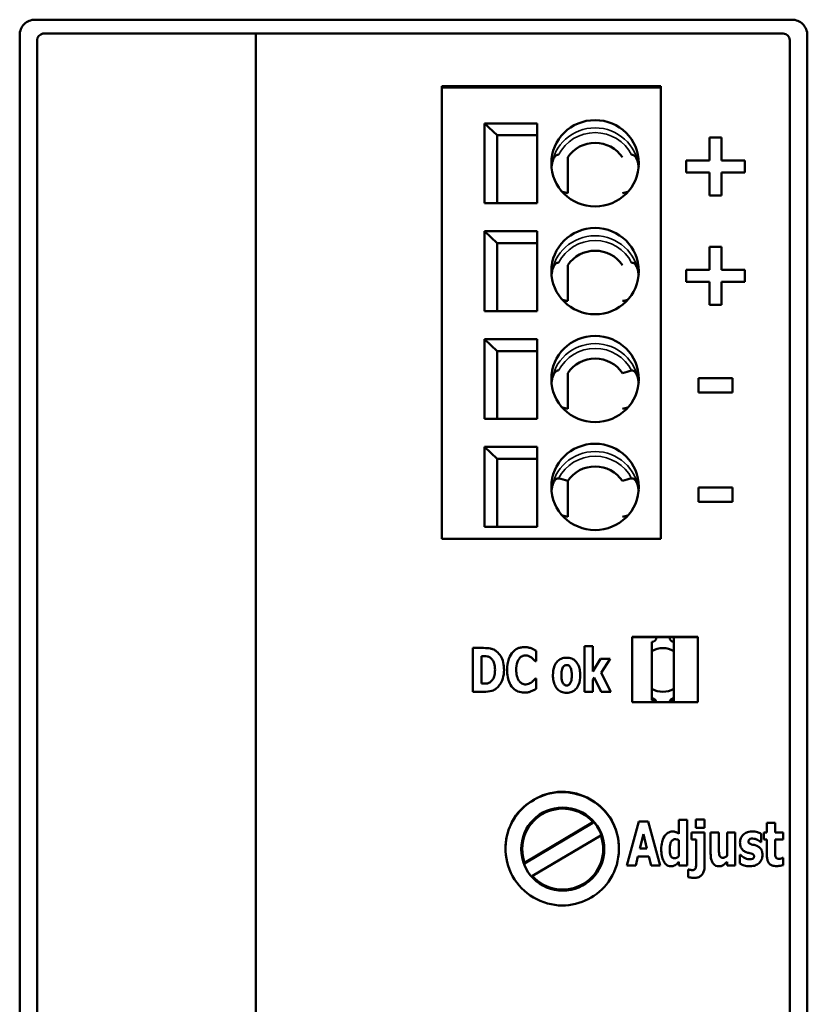
# Model space of a CAD drawing. Units: millimetres. Extents: x 97 to 258, y 104 to 194.
# Drawn here: x 97 to 133, y 149 to 194 of the extents above; entities that cross this region are included whole.
import ezdxf

# ---------------------------------------------------------------- set-up
doc = ezdxf.new("R2010")
doc.units = ezdxf.units.MM
doc.layers.add('Sichtbar (ISO)', color=7, linetype='Continuous', lineweight=50)
doc.layers.add('Sichtbar schmal (ISO)', color=7, linetype='Continuous', lineweight=35)

msp = doc.modelspace()

# ---------------------------------------------------------------- linework, layer by layer
at = {"layer": 'Sichtbar (ISO)'}
for p, q in [((97.87, 193.5), (132.47, 193.5)), ((97.17, 192.8), (97.17, 104.2)), ((107.97, 192.862), (98.231, 192.862)), ((132.07, 192.862), (107.97, 192.862)), ((107.97, 192.862), (107.97, 104.138)), ((133.17, 104.2), (133.17, 192.8)), ((97.97, 104.427), (97.97, 192.573)), ((132.37, 192.57), (132.37, 104.43)), ((116.47, 190.457), (116.47, 169.78)), ((116.47, 190.457), (126.47, 190.457)), ((126.47, 190.399), (116.47, 190.399)), ((126.47, 169.78), (126.47, 190.457)), ((120.82, 188.762), (118.42, 188.762)), ((118.42, 188.762), (118.42, 185.114)), ((118.42, 188.762), (118.996, 188.218)), ((120.82, 188.762), (120.82, 185.114)), ((118.996, 188.218), (120.82, 188.218)), ((118.996, 185.114), (118.996, 188.218)), ((128.695, 188.119), (128.695, 187.061)), ((128.695, 188.119), (129.245, 188.119)), ((129.245, 187.061), (129.245, 188.119)), ((122.22, 187.211), (122.22, 185.576)), ((127.63, 187.061), (128.695, 187.061)), ((127.63, 187.061), (127.63, 186.523)), ((129.245, 187.061), (130.31, 187.061)), ((130.31, 186.523), (130.31, 187.061)), ((128.695, 186.523), (127.63, 186.523)), ((128.695, 186.523), (128.695, 185.466)), ((129.245, 185.466), (129.245, 186.523)), ((130.31, 186.523), (129.245, 186.523)), ((129.245, 185.466), (128.695, 185.466)), ((120.82, 185.114), (118.42, 185.114)), ((120.82, 183.832), (118.42, 183.832)), ((118.42, 183.832), (118.42, 180.183)), ((118.42, 183.832), (118.996, 183.288)), ((120.82, 183.832), (120.82, 180.183)), ((118.996, 180.183), (118.996, 183.288)), ((118.996, 183.288), (120.82, 183.288)), ((128.695, 183.119), (129.245, 183.119)), ((128.695, 183.119), (128.695, 182.061)), ((129.245, 182.061), (129.245, 183.119)), ((122.22, 182.281), (122.22, 180.646)), ((127.63, 182.061), (127.63, 181.523)), ((127.63, 182.061), (128.695, 182.061)), ((129.245, 182.061), (130.31, 182.061)), ((130.31, 181.523), (130.31, 182.061)), ((128.695, 181.523), (127.63, 181.523)), ((128.695, 181.523), (128.695, 180.466)), ((130.31, 181.523), (129.245, 181.523)), ((129.245, 180.466), (129.245, 181.523)), ((129.245, 180.466), (128.695, 180.466)), ((120.82, 180.183), (118.42, 180.183)), ((120.82, 178.902), (118.42, 178.902)), ((118.42, 178.902), (118.42, 175.253)), ((118.42, 178.902), (118.996, 178.358)), ((120.82, 178.902), (120.82, 175.253)), ((118.996, 178.358), (120.82, 178.358)), ((118.996, 175.253), (118.996, 178.358)), ((122.22, 177.351), (122.22, 175.716)), ((128.19, 177.118), (129.747, 177.118)), ((128.19, 177.118), (128.19, 176.466)), ((129.747, 176.466), (129.747, 177.118)), ((129.747, 176.466), (128.19, 176.466)), ((120.82, 175.253), (118.42, 175.253)), ((120.82, 173.971), (118.42, 173.971)), ((118.42, 173.971), (118.42, 170.323)), ((118.42, 173.971), (118.996, 173.427)), ((120.82, 173.971), (120.82, 170.323)), ((118.996, 170.323), (118.996, 173.427)), ((118.996, 173.427), (120.82, 173.427)), ((122.22, 172.421), (122.22, 170.786)), ((128.19, 172.118), (128.19, 171.466)), ((128.19, 172.118), (129.747, 172.118)), ((129.747, 171.466), (129.747, 172.118)), ((129.747, 171.466), (128.19, 171.466)), ((120.82, 170.323), (118.42, 170.323)), ((126.47, 169.78), (116.47, 169.78)), ((125.17, 165.301), (125.17, 162.31)), ((125.17, 165.301), (128.17, 165.301)), ((128.17, 165.278), (125.17, 165.278)), ((126.87, 165.272), (126.27, 165.272)), ((127.07, 165.073), (127.07, 165.278)), ((128.17, 162.31), (128.17, 165.301)), ((117.88, 164.785), (117.88, 162.785)), ((117.88, 164.785), (118.376, 164.785)), ((122.99, 164.874), (122.99, 162.785)), ((122.99, 164.874), (123.366, 164.874)), ((123.366, 163.705), (123.366, 164.874)), ((126.07, 165.073), (126.07, 162.483)), ((127.07, 162.483), (127.07, 165.073)), ((118.29, 164.412), (118.282, 164.412)), ((118.282, 163.159), (118.282, 164.412)), ((120.774, 164.18), (120.774, 164.657)), ((123.721, 164.294), (123.366, 163.705)), ((123.721, 164.294), (124.165, 164.294)), ((123.744, 163.644), (124.165, 164.294)), ((126.071, 162.915), (126.071, 164.645)), ((127.069, 162.915), (127.069, 164.645)), ((120.774, 164.18), (120.734, 164.18)), ((120.739, 163.388), (120.774, 163.388)), ((120.774, 162.918), (120.774, 163.388)), ((123.366, 163.344), (123.423, 163.441)), ((123.423, 163.441), (123.749, 162.785)), ((124.196, 162.785), (123.744, 163.644)), ((118.282, 163.159), (118.29, 163.159)), ((123.366, 162.785), (123.366, 163.344)), ((118.381, 162.785), (117.88, 162.785)), ((123.366, 162.785), (122.99, 162.785)), ((124.196, 162.785), (123.749, 162.785)), ((126.07, 162.394), (126.07, 162.483)), ((127.07, 162.394), (127.07, 162.483)), ((128.17, 162.31), (125.17, 162.31)), ((127.07, 162.31), (127.07, 162.394)), ((120.25, 154.969), (123.373, 156.822)), ((123.373, 156.787), (120.25, 154.934)), ((123.373, 156.822), (123.373, 156.787)), ((125.465, 156.848), (124.926, 154.848)), ((125.465, 156.848), (125.903, 156.848)), ((126.443, 154.848), (125.903, 156.848)), ((127.298, 156.937), (127.298, 156.296)), ((127.298, 156.937), (127.674, 156.937)), ((127.674, 154.848), (127.674, 156.937)), ((128.073, 156.939), (128.073, 156.573)), ((128.073, 156.939), (128.473, 156.939)), ((128.473, 156.573), (128.473, 156.939)), ((131.323, 156.788), (131.699, 156.788)), ((131.323, 156.788), (131.323, 156.357)), ((131.699, 156.357), (131.699, 156.788)), ((123.731, 156.221), (120.606, 154.367)), ((125.517, 155.62), (125.679, 156.278)), ((125.679, 156.278), (125.841, 155.62)), ((127.882, 156.357), (127.882, 156.03)), ((127.882, 156.357), (128.473, 156.357)), ((128.473, 156.573), (128.073, 156.573)), ((128.473, 154.822), (128.473, 156.357)), ((128.752, 156.357), (129.13, 156.357)), ((128.752, 156.357), (128.752, 155.375)), ((129.13, 155.608), (129.13, 156.357)), ((129.504, 156.357), (129.504, 155.287)), ((129.504, 156.357), (129.88, 156.357)), ((129.88, 154.848), (129.88, 156.357)), ((131.068, 155.908), (131.068, 156.291)), ((131.179, 156.357), (131.323, 156.357)), ((131.179, 156.357), (131.179, 156.03)), ((131.699, 156.357), (132.059, 156.357)), ((132.059, 156.03), (132.059, 156.357)), ((127.298, 156.004), (127.298, 155.263)), ((128.097, 156.03), (127.882, 156.03)), ((128.097, 156.03), (128.097, 154.988)), ((131.068, 155.908), (131.038, 155.908)), ((131.323, 156.03), (131.179, 156.03)), ((131.323, 156.03), (131.323, 155.325)), ((132.059, 156.03), (131.699, 156.03)), ((131.699, 155.493), (131.699, 156.03)), ((120.141, 155.593), (120.141, 155.558)), ((123.841, 155.593), (123.841, 155.558)), ((125.329, 154.848), (125.428, 155.257)), ((125.931, 155.257), (125.428, 155.257)), ((125.517, 155.62), (125.841, 155.62)), ((125.931, 155.257), (126.029, 154.848)), ((130.088, 155.326), (130.088, 154.929)), ((130.088, 155.326), (130.119, 155.326)), ((120.25, 154.934), (120.25, 154.969)), ((125.329, 154.848), (124.926, 154.848)), ((126.443, 154.848), (126.029, 154.848)), ((127.298, 155.005), (127.298, 154.848)), ((127.674, 154.848), (127.298, 154.848)), ((129.504, 155.015), (129.504, 154.848)), ((129.88, 154.848), (129.504, 154.848)), ((132.026, 155.192), (132.059, 155.192)), ((132.059, 154.861), (132.059, 155.192)), ((120.606, 154.367), (120.606, 154.332)), ((127.73, 154.663), (127.759, 154.663)), ((127.73, 154.663), (127.73, 154.317))]:
    msp.add_line(p, q, dxfattribs=at)
msp.add_arc((126.57, 163.778), 1, 60.0661, 119.9339, dxfattribs=at)
for centre, major_axis, ratio in [((123.47, 186.938), (2, 0), 0.986027), ((123.47, 182.008), (2, 0), 0.986027), ((123.47, 177.077), (2, 0), 0.986027), ((123.47, 172.147), (2, 0), 0.986027), ((121.991, 155.593), (-1.9, 0), 0.999391)]:
    msp.add_ellipse(centre, major_axis=major_axis, ratio=ratio, dxfattribs=at)
for centre, major_axis, ratio, start_param, end_param in [((123.47, 186.394), (-1.5, 0), 0.986027, 3.727278, 5.6975), ((121.97, 186.457), (-1.701, 0.545), 0.445093, 1.714314, 1.858298), ((124.97, 186.457), (-1.701, -0.545), 0.445093, 1.283294, 1.427279), ((123.47, 181.464), (-1.5, 0), 0.986027, 3.727278, 5.6975), ((121.97, 181.526), (-1.701, 0.545), 0.445093, 1.714314, 1.858298), ((124.97, 181.526), (-1.701, -0.545), 0.445093, 1.283294, 1.427279), ((123.47, 176.533), (-1.5, 0), 0.986027, 3.727278, 5.6975), ((124.97, 176.596), (-1.701, -0.545), 0.445093, 4.471748, 4.716508), ((121.97, 176.596), (-1.701, 0.545), 0.445093, 1.714314, 1.858298), ((124.97, 176.596), (-1.701, -0.545), 0.445093, 1.283294, 1.427279), ((123.47, 171.603), (-1.5, 0), 0.986027, 3.727278, 5.6975), ((121.97, 171.666), (-1.701, 0.545), 0.445093, 4.70827, 4.95303), ((124.97, 171.666), (-1.701, -0.545), 0.445093, 4.471748, 4.716508), ((121.97, 171.666), (-1.701, 0.545), 0.445093, 1.714314, 1.858298), ((124.97, 171.666), (-1.701, -0.545), 0.445093, 1.283294, 1.427279), ((126.07, 165.272), (0.2, 0), 0.996036, 4.712389, 6.283185), ((127.07, 165.272), (-0.2, 0), 0.996036, 0, 1.570796), ((126.57, 163.778), (-1, 0), 0.996036, 1.048352, 2.093241), ((126.07, 162.284), (0.2, 0), 0.996036, 0.130027, 1.570796), ((127.07, 162.284), (-0.2, 0), 0.996036, 4.712389, 6.153158), ((126.07, 162.195), (0.2, 0), 0.996036, 0.614046, 1.570796), ((127.07, 162.195), (0.2, 0), 0.996036, 1.570796, 2.527546), ((121.991, 155.593), (-1.85, 0), 0.999391, 3.869201, 6.627477), ((121.991, 155.558), (1.9, 0), 0.999391, 0.00919, 3.132403), ((121.991, 155.593), (1.85, 0), 0.999391, 3.866557, 6.630121), ((121.991, 155.558), (-1.85, 0), 0.999391, 0, 0.344292), ((121.991, 155.558), (1.85, 0), 0.999391, 3.866557, 6.283185)]:
    msp.add_ellipse(centre, major_axis=major_axis, ratio=ratio, start_param=start_param, end_param=end_param, dxfattribs=at)
for points, knots in [([(97.17, 192.8), (97.17, 192.888), (97.188, 192.982), (97.26, 193.156), (97.314, 193.235), (97.439, 193.359), (97.517, 193.412), (97.689, 193.482), (97.782, 193.5), (97.87, 193.5)], [0.107129, 0.107129, 0.107129, 0.107129, 0.1343903, 0.1343903, 0.1616516, 0.1616516, 0.1879787, 0.1879787, 0.2143058, 0.2143058, 0.2143058, 0.2143058]), ([(132.47, 193.5), (132.558, 193.5), (132.651, 193.482), (132.822, 193.412), (132.9, 193.359), (133.025, 193.235), (133.08, 193.156), (133.152, 192.982), (133.17, 192.888), (133.17, 192.8)], [0.4286116, 0.4286116, 0.4286116, 0.4286116, 0.4549388, 0.4549388, 0.4812659, 0.4812659, 0.5085272, 0.5085272, 0.5357885, 0.5357885, 0.5357885, 0.5357885]), ([(121.478, 186.759), (121.481, 186.79), (121.485, 186.821), (121.49, 186.852), (121.493, 186.873), (121.497, 186.894), (121.501, 186.915), (121.505, 186.936), (121.51, 186.957), (121.515, 186.977), (121.52, 186.997), (121.526, 187.016), (121.532, 187.035), (121.535, 187.045), (121.538, 187.054), (121.541, 187.063), (121.544, 187.072), (121.547, 187.081), (121.551, 187.09), (121.558, 187.108), (121.565, 187.126), (121.573, 187.142), (121.581, 187.159), (121.589, 187.175), (121.598, 187.189), (121.607, 187.204), (121.616, 187.218), (121.626, 187.231), (121.63, 187.238), (121.635, 187.244), (121.64, 187.25), (121.645, 187.256), (121.651, 187.261), (121.656, 187.267), (121.661, 187.272), (121.667, 187.277), (121.672, 187.282), (121.678, 187.286), (121.683, 187.291), (121.689, 187.295), (121.695, 187.299), (121.701, 187.302), (121.707, 187.306), (121.712, 187.309), (121.718, 187.312), (121.725, 187.314), (121.731, 187.317), (121.737, 187.319), (121.743, 187.32), (121.749, 187.322), (121.756, 187.323), (121.762, 187.324), (121.768, 187.324), (121.775, 187.324), (121.781, 187.324), (121.788, 187.324), (121.794, 187.323), (121.801, 187.322)], [0.1815007, 0.1815007, 0.1815007, 0.1815007, 0.2810969, 0.2810969, 0.2810969, 0.351461, 0.351461, 0.351461, 0.4219457, 0.4219457, 0.4219457, 0.4923446, 0.4923446, 0.4923446, 0.5274634, 0.5274634, 0.5274634, 0.5625586, 0.5625586, 0.5625586, 0.6331259, 0.6331259, 0.6331259, 0.7038598, 0.7038598, 0.7038598, 0.7743963, 0.7743963, 0.7743963, 0.8095249, 0.8095249, 0.8095249, 0.8446563, 0.8446563, 0.8446563, 0.8799569, 0.8799569, 0.8799569, 0.9153254, 0.9153254, 0.9153254, 0.9506682, 0.9506682, 0.9506682, 0.9859149, 0.9859149, 0.9859149, 1.0210288, 1.0210288, 1.0210288, 1.0562508, 1.0562508, 1.0562508, 1.091622, 1.091622, 1.091622, 1.1269941, 1.1269941, 1.1269941, 1.1269941]), ([(125.139, 187.322), (125.146, 187.323), (125.152, 187.324), (125.159, 187.324), (125.165, 187.324), (125.172, 187.324), (125.178, 187.324), (125.184, 187.323), (125.191, 187.322), (125.197, 187.32), (125.203, 187.319), (125.209, 187.317), (125.215, 187.314), (125.221, 187.312), (125.227, 187.309), (125.233, 187.306), (125.239, 187.302), (125.245, 187.299), (125.251, 187.295), (125.257, 187.291), (125.262, 187.286), (125.268, 187.282), (125.273, 187.277), (125.279, 187.272), (125.284, 187.267), (125.289, 187.261), (125.294, 187.256), (125.299, 187.25), (125.305, 187.244), (125.309, 187.238), (125.314, 187.231), (125.324, 187.218), (125.333, 187.204), (125.342, 187.189), (125.351, 187.175), (125.359, 187.159), (125.367, 187.142), (125.375, 187.126), (125.382, 187.108), (125.389, 187.09), (125.392, 187.081), (125.396, 187.072), (125.399, 187.063), (125.402, 187.054), (125.405, 187.045), (125.408, 187.035), (125.414, 187.016), (125.42, 186.997), (125.425, 186.977), (125.43, 186.957), (125.435, 186.936), (125.439, 186.915), (125.443, 186.894), (125.447, 186.873), (125.45, 186.852), (125.455, 186.821), (125.459, 186.79), (125.462, 186.759)], [0, 0, 0, 0, 0.035372, 0.035372, 0.035372, 0.0707433, 0.0707433, 0.0707433, 0.1059653, 0.1059653, 0.1059653, 0.1410791, 0.1410791, 0.1410791, 0.1763258, 0.1763258, 0.1763258, 0.2116687, 0.2116687, 0.2116687, 0.2470371, 0.2470371, 0.2470371, 0.2823377, 0.2823377, 0.2823377, 0.3174692, 0.3174692, 0.3174692, 0.3525978, 0.3525978, 0.3525978, 0.4231343, 0.4231343, 0.4231343, 0.4938682, 0.4938682, 0.4938682, 0.5644355, 0.5644355, 0.5644355, 0.5995307, 0.5995307, 0.5995307, 0.6346495, 0.6346495, 0.6346495, 0.7050483, 0.7050483, 0.7050483, 0.7755331, 0.7755331, 0.7755331, 0.8458971, 0.8458971, 0.8458971, 0.9454934, 0.9454934, 0.9454934, 0.9454934]), ([(121.478, 181.829), (121.481, 181.86), (121.485, 181.891), (121.49, 181.922), (121.493, 181.943), (121.497, 181.964), (121.501, 181.985), (121.505, 182.006), (121.51, 182.026), (121.515, 182.046), (121.52, 182.066), (121.526, 182.086), (121.532, 182.105), (121.535, 182.115), (121.538, 182.124), (121.541, 182.133), (121.544, 182.142), (121.547, 182.151), (121.551, 182.16), (121.558, 182.178), (121.565, 182.195), (121.573, 182.212), (121.581, 182.229), (121.589, 182.244), (121.598, 182.259), (121.607, 182.274), (121.616, 182.288), (121.626, 182.301), (121.63, 182.308), (121.635, 182.314), (121.64, 182.32), (121.645, 182.326), (121.651, 182.331), (121.656, 182.337), (121.661, 182.342), (121.667, 182.347), (121.672, 182.352), (121.678, 182.356), (121.683, 182.361), (121.689, 182.365), (121.695, 182.369), (121.701, 182.372), (121.707, 182.376), (121.712, 182.379), (121.718, 182.382), (121.725, 182.384), (121.731, 182.386), (121.737, 182.388), (121.743, 182.39), (121.749, 182.392), (121.756, 182.393), (121.762, 182.393), (121.768, 182.394), (121.775, 182.394), (121.781, 182.394), (121.788, 182.394), (121.794, 182.393), (121.801, 182.391)], [0.1815007, 0.1815007, 0.1815007, 0.1815007, 0.2810969, 0.2810969, 0.2810969, 0.351461, 0.351461, 0.351461, 0.4219457, 0.4219457, 0.4219457, 0.4923446, 0.4923446, 0.4923446, 0.5274634, 0.5274634, 0.5274634, 0.5625586, 0.5625586, 0.5625586, 0.6331259, 0.6331259, 0.6331259, 0.7038598, 0.7038598, 0.7038598, 0.7743963, 0.7743963, 0.7743963, 0.8095249, 0.8095249, 0.8095249, 0.8446563, 0.8446563, 0.8446563, 0.8799569, 0.8799569, 0.8799569, 0.9153254, 0.9153254, 0.9153254, 0.9506682, 0.9506682, 0.9506682, 0.9859149, 0.9859149, 0.9859149, 1.0210288, 1.0210288, 1.0210288, 1.0562508, 1.0562508, 1.0562508, 1.091622, 1.091622, 1.091622, 1.1269941, 1.1269941, 1.1269941, 1.1269941]), ([(125.139, 182.391), (125.146, 182.393), (125.152, 182.394), (125.159, 182.394), (125.165, 182.394), (125.172, 182.394), (125.178, 182.393), (125.184, 182.393), (125.191, 182.392), (125.197, 182.39), (125.203, 182.388), (125.209, 182.386), (125.215, 182.384), (125.221, 182.382), (125.227, 182.379), (125.233, 182.376), (125.239, 182.372), (125.245, 182.369), (125.251, 182.365), (125.257, 182.361), (125.262, 182.356), (125.268, 182.352), (125.273, 182.347), (125.279, 182.342), (125.284, 182.337), (125.289, 182.331), (125.294, 182.326), (125.299, 182.32), (125.305, 182.314), (125.309, 182.308), (125.314, 182.301), (125.324, 182.288), (125.333, 182.274), (125.342, 182.259), (125.351, 182.244), (125.359, 182.229), (125.367, 182.212), (125.375, 182.195), (125.382, 182.178), (125.389, 182.16), (125.392, 182.151), (125.396, 182.142), (125.399, 182.133), (125.402, 182.124), (125.405, 182.115), (125.408, 182.105), (125.414, 182.086), (125.42, 182.066), (125.425, 182.046), (125.43, 182.026), (125.435, 182.006), (125.439, 181.985), (125.443, 181.964), (125.447, 181.943), (125.45, 181.922), (125.455, 181.891), (125.459, 181.86), (125.462, 181.829)], [0, 0, 0, 0, 0.035372, 0.035372, 0.035372, 0.0707433, 0.0707433, 0.0707433, 0.1059653, 0.1059653, 0.1059653, 0.1410791, 0.1410791, 0.1410791, 0.1763258, 0.1763258, 0.1763258, 0.2116687, 0.2116687, 0.2116687, 0.2470371, 0.2470371, 0.2470371, 0.2823377, 0.2823377, 0.2823377, 0.3174692, 0.3174692, 0.3174692, 0.3525978, 0.3525978, 0.3525978, 0.4231343, 0.4231343, 0.4231343, 0.4938682, 0.4938682, 0.4938682, 0.5644355, 0.5644355, 0.5644355, 0.5995307, 0.5995307, 0.5995307, 0.6346495, 0.6346495, 0.6346495, 0.7050483, 0.7050483, 0.7050483, 0.7755331, 0.7755331, 0.7755331, 0.8458971, 0.8458971, 0.8458971, 0.9454934, 0.9454934, 0.9454934, 0.9454934]), ([(121.478, 176.898), (121.481, 176.93), (121.485, 176.961), (121.49, 176.991), (121.493, 177.013), (121.497, 177.034), (121.501, 177.055), (121.505, 177.076), (121.51, 177.096), (121.515, 177.116), (121.52, 177.136), (121.526, 177.156), (121.532, 177.175), (121.535, 177.184), (121.538, 177.194), (121.541, 177.203), (121.544, 177.212), (121.547, 177.221), (121.551, 177.23), (121.558, 177.248), (121.565, 177.265), (121.573, 177.282), (121.581, 177.298), (121.589, 177.314), (121.598, 177.329), (121.607, 177.344), (121.616, 177.358), (121.626, 177.371), (121.63, 177.377), (121.635, 177.384), (121.64, 177.39), (121.645, 177.395), (121.651, 177.401), (121.656, 177.406), (121.661, 177.412), (121.667, 177.417), (121.672, 177.421), (121.678, 177.426), (121.683, 177.431), (121.689, 177.435), (121.695, 177.439), (121.701, 177.442), (121.707, 177.445), (121.712, 177.449), (121.718, 177.452), (121.725, 177.454), (121.731, 177.456), (121.737, 177.458), (121.743, 177.46), (121.749, 177.461), (121.756, 177.463), (121.762, 177.463), (121.768, 177.464), (121.775, 177.464), (121.781, 177.464), (121.788, 177.463), (121.794, 177.463), (121.801, 177.461)], [0.1815007, 0.1815007, 0.1815007, 0.1815007, 0.2810969, 0.2810969, 0.2810969, 0.351461, 0.351461, 0.351461, 0.4219457, 0.4219457, 0.4219457, 0.4923446, 0.4923446, 0.4923446, 0.5274634, 0.5274634, 0.5274634, 0.5625586, 0.5625586, 0.5625586, 0.6331259, 0.6331259, 0.6331259, 0.7038598, 0.7038598, 0.7038598, 0.7743963, 0.7743963, 0.7743963, 0.8095249, 0.8095249, 0.8095249, 0.8446563, 0.8446563, 0.8446563, 0.8799569, 0.8799569, 0.8799569, 0.9153254, 0.9153254, 0.9153254, 0.9506682, 0.9506682, 0.9506682, 0.9859149, 0.9859149, 0.9859149, 1.0210288, 1.0210288, 1.0210288, 1.0562508, 1.0562508, 1.0562508, 1.091622, 1.091622, 1.091622, 1.1269941, 1.1269941, 1.1269941, 1.1269941]), ([(125.139, 177.461), (125.146, 177.463), (125.152, 177.463), (125.159, 177.464), (125.165, 177.464), (125.172, 177.464), (125.178, 177.463), (125.184, 177.463), (125.191, 177.461), (125.197, 177.46), (125.203, 177.458), (125.209, 177.456), (125.215, 177.454), (125.221, 177.452), (125.227, 177.449), (125.233, 177.445), (125.239, 177.442), (125.245, 177.439), (125.251, 177.435), (125.257, 177.431), (125.262, 177.426), (125.268, 177.421), (125.273, 177.417), (125.279, 177.412), (125.284, 177.406), (125.289, 177.401), (125.294, 177.395), (125.299, 177.39), (125.305, 177.384), (125.309, 177.377), (125.314, 177.371), (125.324, 177.358), (125.333, 177.344), (125.342, 177.329), (125.351, 177.314), (125.359, 177.298), (125.367, 177.282), (125.375, 177.265), (125.382, 177.248), (125.389, 177.23), (125.392, 177.221), (125.396, 177.212), (125.399, 177.203), (125.402, 177.194), (125.405, 177.184), (125.408, 177.175), (125.414, 177.156), (125.42, 177.136), (125.425, 177.116), (125.43, 177.096), (125.435, 177.076), (125.439, 177.055), (125.443, 177.034), (125.447, 177.013), (125.45, 176.991), (125.455, 176.961), (125.459, 176.93), (125.462, 176.898)], [0, 0, 0, 0, 0.035372, 0.035372, 0.035372, 0.0707433, 0.0707433, 0.0707433, 0.1059653, 0.1059653, 0.1059653, 0.1410791, 0.1410791, 0.1410791, 0.1763258, 0.1763258, 0.1763258, 0.2116687, 0.2116687, 0.2116687, 0.2470371, 0.2470371, 0.2470371, 0.2823377, 0.2823377, 0.2823377, 0.3174692, 0.3174692, 0.3174692, 0.3525978, 0.3525978, 0.3525978, 0.4231343, 0.4231343, 0.4231343, 0.4938682, 0.4938682, 0.4938682, 0.5644355, 0.5644355, 0.5644355, 0.5995307, 0.5995307, 0.5995307, 0.6346495, 0.6346495, 0.6346495, 0.7050483, 0.7050483, 0.7050483, 0.7755331, 0.7755331, 0.7755331, 0.8458971, 0.8458971, 0.8458971, 0.9454934, 0.9454934, 0.9454934, 0.9454934]), ([(121.478, 171.968), (121.481, 172), (121.485, 172.031), (121.49, 172.061), (121.493, 172.083), (121.497, 172.104), (121.501, 172.125), (121.505, 172.146), (121.51, 172.166), (121.515, 172.186), (121.52, 172.206), (121.526, 172.226), (121.532, 172.245), (121.535, 172.254), (121.538, 172.264), (121.541, 172.273), (121.544, 172.282), (121.547, 172.291), (121.551, 172.3), (121.558, 172.318), (121.565, 172.335), (121.573, 172.352), (121.581, 172.368), (121.589, 172.384), (121.598, 172.399), (121.607, 172.414), (121.616, 172.428), (121.626, 172.441), (121.63, 172.447), (121.635, 172.453), (121.64, 172.459), (121.645, 172.465), (121.651, 172.471), (121.656, 172.476), (121.661, 172.482), (121.667, 172.487), (121.672, 172.491), (121.678, 172.496), (121.683, 172.5), (121.689, 172.504), (121.695, 172.508), (121.701, 172.512), (121.707, 172.515), (121.712, 172.519), (121.718, 172.521), (121.725, 172.524), (121.731, 172.526), (121.737, 172.528), (121.743, 172.53), (121.749, 172.531), (121.756, 172.532), (121.762, 172.533), (121.768, 172.534), (121.775, 172.534), (121.781, 172.534), (121.788, 172.533), (121.794, 172.532), (121.801, 172.531)], [0.1815007, 0.1815007, 0.1815007, 0.1815007, 0.2810969, 0.2810969, 0.2810969, 0.351461, 0.351461, 0.351461, 0.4219457, 0.4219457, 0.4219457, 0.4923446, 0.4923446, 0.4923446, 0.5274634, 0.5274634, 0.5274634, 0.5625586, 0.5625586, 0.5625586, 0.6331259, 0.6331259, 0.6331259, 0.7038598, 0.7038598, 0.7038598, 0.7743963, 0.7743963, 0.7743963, 0.8095249, 0.8095249, 0.8095249, 0.8446563, 0.8446563, 0.8446563, 0.8799569, 0.8799569, 0.8799569, 0.9153254, 0.9153254, 0.9153254, 0.9506682, 0.9506682, 0.9506682, 0.9859149, 0.9859149, 0.9859149, 1.0210288, 1.0210288, 1.0210288, 1.0562508, 1.0562508, 1.0562508, 1.091622, 1.091622, 1.091622, 1.1269941, 1.1269941, 1.1269941, 1.1269941]), ([(125.139, 172.531), (125.146, 172.532), (125.152, 172.533), (125.159, 172.534), (125.165, 172.534), (125.172, 172.534), (125.178, 172.533), (125.184, 172.532), (125.191, 172.531), (125.197, 172.53), (125.203, 172.528), (125.209, 172.526), (125.215, 172.524), (125.221, 172.521), (125.227, 172.519), (125.233, 172.515), (125.239, 172.512), (125.245, 172.508), (125.251, 172.504), (125.257, 172.5), (125.262, 172.496), (125.268, 172.491), (125.273, 172.487), (125.279, 172.482), (125.284, 172.476), (125.289, 172.471), (125.294, 172.465), (125.299, 172.459), (125.305, 172.453), (125.309, 172.447), (125.314, 172.441), (125.324, 172.428), (125.333, 172.414), (125.342, 172.399), (125.351, 172.384), (125.359, 172.368), (125.367, 172.352), (125.375, 172.335), (125.382, 172.318), (125.389, 172.3), (125.392, 172.291), (125.396, 172.282), (125.399, 172.273), (125.402, 172.264), (125.405, 172.254), (125.408, 172.245), (125.414, 172.226), (125.42, 172.206), (125.425, 172.186), (125.43, 172.166), (125.435, 172.146), (125.439, 172.125), (125.443, 172.104), (125.447, 172.083), (125.45, 172.061), (125.455, 172.031), (125.459, 172), (125.462, 171.968)], [0, 0, 0, 0, 0.035372, 0.035372, 0.035372, 0.0707433, 0.0707433, 0.0707433, 0.1059653, 0.1059653, 0.1059653, 0.1410791, 0.1410791, 0.1410791, 0.1763258, 0.1763258, 0.1763258, 0.2116687, 0.2116687, 0.2116687, 0.2470371, 0.2470371, 0.2470371, 0.2823377, 0.2823377, 0.2823377, 0.3174692, 0.3174692, 0.3174692, 0.3525978, 0.3525978, 0.3525978, 0.4231343, 0.4231343, 0.4231343, 0.4938682, 0.4938682, 0.4938682, 0.5644355, 0.5644355, 0.5644355, 0.5995307, 0.5995307, 0.5995307, 0.6346495, 0.6346495, 0.6346495, 0.7050483, 0.7050483, 0.7050483, 0.7755331, 0.7755331, 0.7755331, 0.8458971, 0.8458971, 0.8458971, 0.9454934, 0.9454934, 0.9454934, 0.9454934]), ([(118.376, 164.785), (118.481, 164.785), (118.588, 164.777), (118.713, 164.754), (118.768, 164.744), (118.883, 164.689), (118.927, 164.66), (118.967, 164.627)], [0, 0, 0, 0, 0.03168087, 0.03168087, 0.03817686, 0.03817686, 0.04272356, 0.04272356, 0.04272356, 0.04272356]), ([(119.45, 163.783), (119.45, 163.955), (119.471, 164.131), (119.582, 164.435), (119.651, 164.533), (119.769, 164.664), (119.839, 164.718), (119.967, 164.779), (120.015, 164.796), (120.121, 164.818), (120.177, 164.824), (120.233, 164.824)], [0, 0, 0, 0, 0.0516509, 0.0516509, 0.0974551, 0.0974551, 0.1445619, 0.1445619, 0.1717925, 0.1717925, 0.2012371, 0.2012371, 0.2012371, 0.2012371]), ([(120.233, 164.824), (120.29, 164.824), (120.349, 164.82), (120.433, 164.805), (120.486, 164.794), (120.551, 164.773)], [0, 0, 0, 0, 0.01705085, 0.01705085, 0.0256041, 0.0256041, 0.0256041, 0.0256041]), ([(120.551, 164.773), (120.591, 164.758), (120.632, 164.738), (120.69, 164.707), (120.737, 164.682), (120.774, 164.657)], [0, 0, 0, 0, 0.01297936, 0.01297936, 0.0198068, 0.0198068, 0.0198068, 0.0198068]), ([(118.676, 164.345), (118.636, 164.372), (118.593, 164.391), (118.462, 164.417), (118.375, 164.412), (118.29, 164.412)], [0, 0, 0, 0, 0.0142922, 0.0142922, 0.03995306, 0.03995306, 0.03995306, 0.03995306]), ([(118.896, 163.786), (118.896, 163.884), (118.886, 163.986), (118.836, 164.148), (118.811, 164.196), (118.756, 164.276), (118.719, 164.314), (118.676, 164.345)], [0, 0, 0, 0, 0.02954021, 0.02954021, 0.05082644, 0.05082644, 0.07747937, 0.07747937, 0.07747937, 0.07747937]), ([(118.967, 164.627), (119.044, 164.566), (119.107, 164.49), (119.198, 164.334), (119.241, 164.243), (119.297, 164.011), (119.308, 163.896), (119.308, 163.783)], [0, 0, 0, 0, 0.02968527, 0.02968527, 0.05439981, 0.05439981, 0.07668951, 0.07668951, 0.07668951, 0.07668951]), ([(120.001, 164.295), (119.968, 164.253), (119.944, 164.203), (119.877, 164.027), (119.865, 163.896), (119.865, 163.781)], [0, 0, 0, 0, 0.01604439, 0.01604439, 0.05663034, 0.05663034, 0.05663034, 0.05663034]), ([(120.298, 164.449), (120.248, 164.449), (120.199, 164.44), (120.13, 164.412), (120.104, 164.398), (120.047, 164.351), (120.023, 164.323), (120.001, 164.295)], [0, 0, 0, 0, 0.01502255, 0.01502255, 0.02240167, 0.02240167, 0.02914593, 0.02914593, 0.02914593, 0.02914593]), ([(120.561, 164.345), (120.524, 164.375), (120.483, 164.399), (120.428, 164.424), (120.404, 164.434), (120.347, 164.447), (120.323, 164.449), (120.298, 164.449)], [0, 0, 0, 0, 0.0141571, 0.0141571, 0.01813705, 0.01813705, 0.02102268, 0.02102268, 0.02102268, 0.02102268]), ([(120.734, 164.18), (120.711, 164.205), (120.685, 164.233), (120.64, 164.28), (120.616, 164.304), (120.561, 164.345)], [0, 0, 0, 0, 0.01012238, 0.01012238, 0.01979807, 0.01979807, 0.01979807, 0.01979807]), ([(121.544, 163.538), (121.544, 163.684), (121.563, 163.836), (121.655, 164.059), (121.702, 164.128), (121.803, 164.23), (121.859, 164.268), (122, 164.328), (122.084, 164.341), (122.168, 164.341)], [0, 0, 0, 0, 0.0438925, 0.0438925, 0.0723844, 0.0723844, 0.098383, 0.098383, 0.130236, 0.130236, 0.130236, 0.130236]), ([(122.168, 164.341), (122.25, 164.341), (122.331, 164.328), (122.469, 164.272), (122.524, 164.236), (122.623, 164.139), (122.665, 164.078), (122.731, 163.944), (122.754, 163.87), (122.784, 163.71), (122.791, 163.623), (122.791, 163.538)], [0, 0, 0, 0, 0.0245905, 0.0245905, 0.0446897, 0.0446897, 0.0662332, 0.0662332, 0.0894993, 0.0894993, 0.1150188, 0.1150188, 0.1150188, 0.1150188]), ([(122.001, 163.909), (121.983, 163.88), (121.97, 163.844), (121.941, 163.74), (121.93, 163.654), (121.93, 163.535)], [0, 0, 0, 0, 0.01047316, 0.01047316, 0.03254764, 0.03254764, 0.03254764, 0.03254764]), ([(122.168, 164.003), (122.14, 164.003), (122.112, 163.999), (122.071, 163.982), (122.057, 163.975), (122.026, 163.945), (122.013, 163.927), (122.001, 163.909)], [0, 0, 0, 0, 0.00851784, 0.00851784, 0.01310676, 0.01310676, 0.01761799, 0.01761799, 0.01761799, 0.01761799]), ([(122.338, 163.903), (122.324, 163.927), (122.306, 163.95), (122.278, 163.973), (122.261, 163.985), (122.212, 164.001), (122.19, 164.003), (122.168, 164.003)], [0, 0, 0, 0, 0.00834187, 0.00834187, 0.01104824, 0.01104824, 0.01308563, 0.01308563, 0.01308563, 0.01308563]), ([(122.405, 163.535), (122.405, 163.602), (122.402, 163.676), (122.383, 163.783), (122.368, 163.851), (122.338, 163.903)], [0, 0, 0, 0, 0.02014065, 0.02014065, 0.03250866, 0.03250866, 0.03250866, 0.03250866]), ([(118.693, 163.237), (118.737, 163.271), (118.773, 163.313), (118.825, 163.401), (118.853, 163.46), (118.89, 163.626), (118.896, 163.707), (118.896, 163.786)], [0, 0, 0, 0, 0.01674204, 0.01674204, 0.03074359, 0.03074359, 0.04290401, 0.04290401, 0.04290401, 0.04290401]), ([(119.308, 163.783), (119.308, 163.647), (119.291, 163.512), (119.211, 163.268), (119.162, 163.182), (119.083, 163.06), (119.028, 162.996), (118.962, 162.943)], [0, 0, 0, 0, 0.0408048, 0.0408048, 0.0772098, 0.0772098, 0.1271699, 0.1271699, 0.1271699, 0.1271699]), ([(120.233, 162.746), (120.133, 162.746), (120.035, 162.761), (119.865, 162.832), (119.796, 162.878), (119.682, 162.987), (119.621, 163.061), (119.525, 163.258), (119.496, 163.356), (119.458, 163.563), (119.45, 163.674), (119.45, 163.783)], [0, 0, 0, 0, 0.0299814, 0.0299814, 0.0552997, 0.0552997, 0.0774536, 0.0774536, 0.0964279, 0.0964279, 0.1168999, 0.1168999, 0.1168999, 0.1168999]), ([(119.865, 163.781), (119.865, 163.691), (119.872, 163.594), (119.908, 163.451), (119.926, 163.405), (119.961, 163.331), (119.983, 163.295), (120.009, 163.263)], [0, 0, 0, 0, 0.02727015, 0.02727015, 0.04434044, 0.04434044, 0.06245023, 0.06245023, 0.06245023, 0.06245023]), ([(120.573, 163.227), (120.606, 163.252), (120.638, 163.279), (120.671, 163.314), (120.705, 163.35), (120.739, 163.388)], [0, 0, 0, 0, 0.01240421, 0.01240421, 0.01449615, 0.01449615, 0.01449615, 0.01449615]), ([(122.168, 162.738), (122.086, 162.738), (122.004, 162.75), (121.865, 162.807), (121.81, 162.843), (121.711, 162.94), (121.67, 163.001), (121.604, 163.135), (121.581, 163.209), (121.551, 163.368), (121.544, 163.454), (121.544, 163.538)], [0, 0, 0, 0, 0.0247449, 0.0247449, 0.0449464, 0.0449464, 0.0664483, 0.0664483, 0.0897649, 0.0897649, 0.1151271, 0.1151271, 0.1151271, 0.1151271]), ([(121.93, 163.535), (121.93, 163.47), (121.933, 163.394), (121.952, 163.293), (121.967, 163.227), (121.995, 163.175)], [0, 0, 0, 0, 0.0196887, 0.0196887, 0.03073962, 0.03073962, 0.03073962, 0.03073962]), ([(122.791, 163.538), (122.791, 163.393), (122.772, 163.243), (122.678, 163.015), (122.629, 162.946), (122.533, 162.848), (122.478, 162.81), (122.377, 162.768), (122.339, 162.757), (122.256, 162.741), (122.212, 162.738), (122.168, 162.738)], [0, 0, 0, 0, 0.0436178, 0.0436178, 0.073958, 0.073958, 0.1042804, 0.1042804, 0.1220957, 0.1220957, 0.1415135, 0.1415135, 0.1415135, 0.1415135]), ([(122.337, 163.172), (122.36, 163.211), (122.376, 163.255), (122.394, 163.335), (122.405, 163.4), (122.405, 163.535)], [0, 0, 0, 0, 0.01368447, 0.01368447, 0.02467399, 0.02467399, 0.02467399, 0.02467399]), ([(118.29, 163.159), (118.362, 163.159), (118.445, 163.16), (118.54, 163.166), (118.565, 163.168), (118.639, 163.198), (118.667, 163.216), (118.693, 163.237)], [0, 0, 0, 0, 0.021789, 0.021789, 0.02854126, 0.02854126, 0.03335512, 0.03335512, 0.03335512, 0.03335512]), ([(118.962, 162.943), (118.898, 162.891), (118.827, 162.851), (118.645, 162.797), (118.505, 162.785), (118.381, 162.785)], [0, 0, 0, 0, 0.02493337, 0.02493337, 0.05676982, 0.05676982, 0.05676982, 0.05676982]), ([(120.009, 163.263), (120.041, 163.224), (120.077, 163.191), (120.152, 163.149), (120.184, 163.138), (120.241, 163.124), (120.271, 163.12), (120.301, 163.12)], [0, 0, 0, 0, 0.01492651, 0.01492651, 0.02561763, 0.02561763, 0.03756767, 0.03756767, 0.03756767, 0.03756767]), ([(120.301, 163.12), (120.349, 163.12), (120.394, 163.129), (120.461, 163.157), (120.52, 163.184), (120.573, 163.227)], [0, 0, 0, 0, 0.01424926, 0.01424926, 0.02158017, 0.02158017, 0.02158017, 0.02158017]), ([(120.774, 162.918), (120.742, 162.898), (120.706, 162.878), (120.656, 162.85), (120.614, 162.827), (120.554, 162.804)], [0, 0, 0, 0, 0.01142644, 0.01142644, 0.01727688, 0.01727688, 0.01727688, 0.01727688]), ([(121.995, 163.175), (122.009, 163.152), (122.026, 163.13), (122.07, 163.098), (122.091, 163.089), (122.129, 163.078), (122.149, 163.075), (122.17, 163.075)], [0, 0, 0, 0, 0.00827171, 0.00827171, 0.01626298, 0.01626298, 0.02543953, 0.02543953, 0.02543953, 0.02543953]), ([(122.17, 163.075), (122.193, 163.075), (122.215, 163.079), (122.25, 163.092), (122.272, 163.102), (122.311, 163.135), (122.326, 163.152), (122.337, 163.172)], [0, 0, 0, 0, 0.00687496, 0.00687496, 0.01107463, 0.01107463, 0.01443866, 0.01443866, 0.01443866, 0.01443866]), ([(120.554, 162.804), (120.509, 162.787), (120.461, 162.771), (120.394, 162.756), (120.345, 162.746), (120.233, 162.746)], [0, 0, 0, 0, 0.01452718, 0.01452718, 0.02053496, 0.02053496, 0.02053496, 0.02053496]), ([(121.97, 153.016), (121.048, 153.016), (120.145, 153.547), (119.697, 154.353), (119.252, 155.155), (119.275, 156.196), (119.755, 156.977), (120.243, 157.772), (121.185, 158.264), (122.116, 158.212), (123.036, 158.16), (123.907, 157.579), (124.309, 156.751), (124.716, 155.913), (124.625, 154.855), (124.081, 154.099), (123.602, 153.432), (122.791, 153.016), (121.97, 153.016)], [-3.141593, -3.141593, -3.141593, -3.141593, -2.078043, -2.078043, -2.078043, -1.019811, -1.019811, -1.019811, 0.056302, 0.056302, 0.056302, 1.119259, 1.119259, 1.119259, 2.193931, 2.193931, 2.193931, 3.141593, 3.141593, 3.141593, 3.141593]), ([(124.562, 155.611), (124.56, 156.086), (124.434, 156.561), (124.185, 156.966), (123.696, 157.76), (122.754, 158.251), (121.822, 158.198), (120.902, 158.146), (120.031, 157.566), (119.63, 156.738), (119.46, 156.388), (119.377, 156), (119.378, 155.612)], [-1.568897, -1.568897, -1.568897, -1.568897, -1.019619, -1.019619, -1.019619, 0.056865, 0.056865, 0.056865, 1.119985, 1.119985, 1.119985, 1.568897, 1.568897, 1.568897, 1.568897]), ([(126.495, 155.591), (126.495, 155.699), (126.504, 155.813), (126.546, 155.978), (126.579, 156.084), (126.647, 156.185)], [0, 0, 0, 0, 0.03248803, 0.03248803, 0.05103522, 0.05103522, 0.05103522, 0.05103522]), ([(126.647, 156.185), (126.686, 156.243), (126.733, 156.293), (126.823, 156.352), (126.857, 156.369), (126.93, 156.392), (126.966, 156.398), (127.003, 156.398)], [0, 0, 0, 0, 0.02088716, 0.02088716, 0.03235664, 0.03235664, 0.04347303, 0.04347303, 0.04347303, 0.04347303]), ([(127.003, 156.398), (127.058, 156.398), (127.113, 156.391), (127.176, 156.365), (127.22, 156.346), (127.298, 156.296)], [0, 0, 0, 0, 0.01641249, 0.01641249, 0.02329982, 0.02329982, 0.02329982, 0.02329982]), ([(130.093, 155.9), (130.093, 155.964), (130.104, 156.027), (130.141, 156.117), (130.156, 156.145), (130.193, 156.2), (130.215, 156.225), (130.238, 156.249)], [0, 0, 0, 0, 0.01932595, 0.01932595, 0.02914436, 0.02914436, 0.03912407, 0.03912407, 0.03912407, 0.03912407]), ([(130.238, 156.249), (130.286, 156.293), (130.341, 156.326), (130.45, 156.371), (130.531, 156.398), (130.655, 156.398)], [0, 0, 0, 0, 0.0193754, 0.0193754, 0.03537616, 0.03537616, 0.03537616, 0.03537616]), ([(130.655, 156.398), (130.734, 156.398), (130.813, 156.389), (130.926, 156.355), (131.001, 156.331), (131.068, 156.291)], [0, 0, 0, 0, 0.02371286, 0.02371286, 0.0352225, 0.0352225, 0.0352225, 0.0352225]), ([(127.149, 156.044), (127.118, 156.044), (127.087, 156.039), (127.032, 156.017), (127.01, 156.002), (126.972, 155.965), (126.955, 155.941), (126.917, 155.865), (126.903, 155.818), (126.884, 155.714), (126.88, 155.653), (126.88, 155.595)], [0, 0, 0, 0, 0.00948897, 0.00948897, 0.01759254, 0.01759254, 0.02537522, 0.02537522, 0.03535026, 0.03535026, 0.04750588, 0.04750588, 0.04750588, 0.04750588]), ([(127.298, 156.004), (127.28, 156.016), (127.258, 156.024), (127.222, 156.034), (127.185, 156.044), (127.149, 156.044)], [0, 0, 0, 0, 0.00651496, 0.00651496, 0.01128562, 0.01128562, 0.01128562, 0.01128562]), ([(130.376, 155.453), (130.319, 155.475), (130.265, 155.506), (130.171, 155.595), (130.147, 155.642), (130.12, 155.704), (130.11, 155.739), (130.096, 155.816), (130.093, 155.859), (130.093, 155.9)], [0, 0, 0, 0, 0.01859055, 0.01859055, 0.03880508, 0.03880508, 0.06329933, 0.06329933, 0.09104191, 0.09104191, 0.09104191, 0.09104191]), ([(130.67, 156.075), (130.634, 156.075), (130.598, 156.07), (130.549, 156.05), (130.526, 156.039), (130.498, 156.013), (130.489, 156.002), (130.481, 155.983), (130.479, 155.976), (130.476, 155.963), (130.475, 155.956), (130.475, 155.949)], [0, 0, 0, 0, 0.01079365, 0.01079365, 0.01571265, 0.01571265, 0.01842262, 0.01842262, 0.01975767, 0.01975767, 0.02113736, 0.02113736, 0.02113736, 0.02113736]), ([(130.475, 155.949), (130.475, 155.931), (130.477, 155.914), (130.49, 155.882), (130.498, 155.872), (130.51, 155.86), (130.519, 155.854), (130.554, 155.833), (130.59, 155.82), (130.624, 155.809)], [0, 0, 0, 0, 0.00517178, 0.00517178, 0.01041809, 0.01041809, 0.018855, 0.018855, 0.04397724, 0.04397724, 0.04397724, 0.04397724]), ([(130.624, 155.809), (130.66, 155.799), (130.699, 155.789), (130.75, 155.778), (130.797, 155.768), (130.856, 155.743)], [0, 0, 0, 0, 0.01127608, 0.01127608, 0.01571498, 0.01571498, 0.01571498, 0.01571498]), ([(130.895, 156.014), (130.862, 156.032), (130.826, 156.046), (130.771, 156.063), (130.728, 156.075), (130.67, 156.075)], [0, 0, 0, 0, 0.01139435, 0.01139435, 0.01727277, 0.01727277, 0.01727277, 0.01727277]), ([(130.856, 155.743), (130.91, 155.721), (130.96, 155.692), (131.049, 155.605), (131.072, 155.559), (131.096, 155.504), (131.105, 155.471), (131.117, 155.398), (131.12, 155.359), (131.12, 155.32)], [0, 0, 0, 0, 0.01748392, 0.01748392, 0.03727235, 0.03727235, 0.06334655, 0.06334655, 0.09304035, 0.09304035, 0.09304035, 0.09304035]), ([(131.038, 155.908), (131.023, 155.924), (130.999, 155.943), (130.962, 155.971), (130.932, 155.993), (130.895, 156.014)], [0, 0, 0, 0, 0.00644031, 0.00644031, 0.0110699, 0.0110699, 0.0110699, 0.0110699]), ([(126.94, 154.806), (126.895, 154.806), (126.851, 154.814), (126.77, 154.848), (126.735, 154.871), (126.671, 154.933), (126.637, 154.976), (126.565, 155.113), (126.539, 155.198), (126.502, 155.384), (126.495, 155.489), (126.495, 155.591)], [0, 0, 0, 0, 0.01358985, 0.01358985, 0.02632088, 0.02632088, 0.040447, 0.040447, 0.05889991, 0.05889991, 0.08044276, 0.08044276, 0.08044276, 0.08044276]), ([(126.88, 155.595), (126.88, 155.478), (126.891, 155.376), (126.929, 155.278), (126.943, 155.252), (126.979, 155.213), (126.997, 155.2), (127.031, 155.184), (127.045, 155.18), (127.075, 155.174), (127.091, 155.172), (127.107, 155.172)], [0, 0, 0, 0, 0.03515566, 0.03515566, 0.04787583, 0.04787583, 0.05743102, 0.05743102, 0.06361739, 0.06361739, 0.0703552, 0.0703552, 0.0703552, 0.0703552]), ([(127.107, 155.172), (127.135, 155.172), (127.162, 155.178), (127.209, 155.196), (127.228, 155.207), (127.265, 155.232), (127.282, 155.247), (127.298, 155.263)], [0, 0, 0, 0, 0.00831838, 0.00831838, 0.01510017, 0.01510017, 0.02259224, 0.02259224, 0.02259224, 0.02259224]), ([(129.132, 154.806), (129.085, 154.806), (129.038, 154.813), (128.958, 154.847), (128.925, 154.869), (128.869, 154.924), (128.84, 154.96), (128.792, 155.063), (128.777, 155.118), (128.756, 155.239), (128.752, 155.308), (128.752, 155.375)], [0, 0, 0, 0, 0.01407805, 0.01407805, 0.02621632, 0.02621632, 0.03751871, 0.03751871, 0.04834328, 0.04834328, 0.06140549, 0.06140549, 0.06140549, 0.06140549]), ([(129.13, 155.608), (129.13, 155.55), (129.131, 155.48), (129.136, 155.396), (129.14, 155.341), (129.157, 155.292)], [0, 0, 0, 0, 0.01765573, 0.01765573, 0.02496836, 0.02496836, 0.02496836, 0.02496836]), ([(129.157, 155.292), (129.165, 155.273), (129.175, 155.255), (129.205, 155.223), (129.221, 155.215), (129.24, 155.206), (129.252, 155.203), (129.28, 155.198), (129.296, 155.197), (129.311, 155.197)], [0, 0, 0, 0, 0.00621564, 0.00621564, 0.01320234, 0.01320234, 0.02483578, 0.02483578, 0.03862469, 0.03862469, 0.03862469, 0.03862469]), ([(129.311, 155.197), (129.33, 155.197), (129.348, 155.201), (129.38, 155.211), (129.407, 155.22), (129.462, 155.252), (129.484, 155.268), (129.504, 155.287)], [0, 0, 0, 0, 0.00546407, 0.00546407, 0.01006934, 0.01006934, 0.01373973, 0.01373973, 0.01373973, 0.01373973]), ([(130.119, 155.326), (130.139, 155.307), (130.16, 155.288), (130.208, 155.244), (130.221, 155.235), (130.276, 155.205)], [0, 0, 0, 0, 0.0082671, 0.0082671, 0.01956656, 0.01956656, 0.01956656, 0.01956656]), ([(130.602, 155.388), (130.567, 155.399), (130.528, 155.41), (130.478, 155.421), (130.429, 155.433), (130.376, 155.453)], [0, 0, 0, 0, 0.01081783, 0.01081783, 0.01540844, 0.01540844, 0.01540844, 0.01540844]), ([(130.537, 155.13), (130.578, 155.13), (130.619, 155.137), (130.687, 155.164), (130.7, 155.176), (130.715, 155.19), (130.723, 155.2), (130.731, 155.218), (130.734, 155.226), (130.737, 155.242), (130.738, 155.25), (130.738, 155.258)], [0, 0, 0, 0, 0.0124267, 0.0124267, 0.02185368, 0.02185368, 0.03805279, 0.03805279, 0.04780856, 0.04780856, 0.05826668, 0.05826668, 0.05826668, 0.05826668]), ([(130.738, 155.258), (130.738, 155.275), (130.736, 155.292), (130.725, 155.318), (130.719, 155.328), (130.707, 155.341), (130.698, 155.349), (130.658, 155.37), (130.63, 155.38), (130.602, 155.388)], [0, 0, 0, 0, 0.00498102, 0.00498102, 0.00845933, 0.00845933, 0.0104769, 0.0104769, 0.01306658, 0.01306658, 0.01306658, 0.01306658]), ([(131.12, 155.32), (131.12, 155.251), (131.108, 155.185), (131.073, 155.099), (131.058, 155.066), (131.015, 155.004), (130.993, 154.979), (130.968, 154.957)], [0, 0, 0, 0, 0.02057916, 0.02057916, 0.02779162, 0.02779162, 0.0333848, 0.0333848, 0.0333848, 0.0333848]), ([(131.76, 154.819), (131.693, 154.819), (131.622, 154.827), (131.518, 154.865), (131.48, 154.887), (131.424, 154.938), (131.4, 154.968), (131.358, 155.053), (131.345, 155.101), (131.326, 155.206), (131.323, 155.266), (131.323, 155.325)], [0, 0, 0, 0, 0.02025938, 0.02025938, 0.03330915, 0.03330915, 0.04305168, 0.04305168, 0.05292092, 0.05292092, 0.06492798, 0.06492798, 0.06492798, 0.06492798]), ([(131.699, 155.493), (131.699, 155.449), (131.699, 155.401), (131.7, 155.326), (131.701, 155.294), (131.717, 155.249)], [0, 0, 0, 0, 0.01336408, 0.01336408, 0.02235029, 0.02235029, 0.02235029, 0.02235029]), ([(127.133, 154.86), (127.105, 154.843), (127.076, 154.829), (127.03, 154.815), (126.997, 154.806), (126.94, 154.806)], [0, 0, 0, 0, 0.00972001, 0.00972001, 0.01435094, 0.01435094, 0.01435094, 0.01435094]), ([(127.298, 155.005), (127.272, 154.978), (127.244, 154.951), (127.202, 154.913), (127.168, 154.882), (127.133, 154.86)], [0, 0, 0, 0, 0.01133899, 0.01133899, 0.01707736, 0.01707736, 0.01707736, 0.01707736]), ([(127.911, 154.631), (127.936, 154.631), (127.961, 154.634), (128.001, 154.65), (128.016, 154.659), (128.041, 154.684), (128.051, 154.698), (128.064, 154.726), (128.073, 154.748), (128.094, 154.85), (128.097, 154.924), (128.097, 154.988)], [0, 0, 0, 0, 0.00742359, 0.00742359, 0.01276949, 0.01276949, 0.01801054, 0.01801054, 0.02207806, 0.02207806, 0.02852233, 0.02852233, 0.02852233, 0.02852233]), ([(128.473, 154.822), (128.473, 154.734), (128.463, 154.643), (128.407, 154.496), (128.374, 154.446), (128.3, 154.368), (128.258, 154.337), (128.184, 154.304), (128.157, 154.295), (128.099, 154.284), (128.069, 154.281), (128.039, 154.281)], [0, 0, 0, 0, 0.02645451, 0.02645451, 0.0471133, 0.0471133, 0.066648, 0.066648, 0.07724917, 0.07724917, 0.08844059, 0.08844059, 0.08844059, 0.08844059]), ([(129.504, 155.015), (129.452, 154.961), (129.391, 154.903), (129.314, 154.852), (129.283, 154.833), (129.203, 154.81), (129.167, 154.806), (129.132, 154.806)], [0, 0, 0, 0, 0.02258599, 0.02258599, 0.02762531, 0.02762531, 0.03139172, 0.03139172, 0.03139172, 0.03139172]), ([(130.535, 154.808), (130.45, 154.808), (130.366, 154.819), (130.24, 154.858), (130.158, 154.885), (130.088, 154.929)], [0, 0, 0, 0, 0.02562301, 0.02562301, 0.03950459, 0.03950459, 0.03950459, 0.03950459]), ([(130.276, 155.205), (130.313, 155.183), (130.353, 155.166), (130.414, 155.145), (130.463, 155.13), (130.537, 155.13)], [0, 0, 0, 0, 0.01291756, 0.01291756, 0.01941562, 0.01941562, 0.01941562, 0.01941562]), ([(130.968, 154.957), (130.916, 154.909), (130.856, 154.873), (130.75, 154.833), (130.671, 154.808), (130.535, 154.808)], [0, 0, 0, 0, 0.02125744, 0.02125744, 0.0340463, 0.0340463, 0.0340463, 0.0340463]), ([(131.717, 155.249), (131.722, 155.23), (131.731, 155.213), (131.754, 155.186), (131.767, 155.174), (131.796, 155.159), (131.811, 155.154), (131.843, 155.148), (131.862, 155.146), (131.88, 155.146)], [0, 0, 0, 0, 0.00586175, 0.00586175, 0.01055739, 0.01055739, 0.01437523, 0.01437523, 0.01900587, 0.01900587, 0.01900587, 0.01900587]), ([(132.059, 154.861), (132.016, 154.848), (131.973, 154.838), (131.909, 154.827), (131.858, 154.819), (131.76, 154.819)], [0, 0, 0, 0, 0.01333375, 0.01333375, 0.01950642, 0.01950642, 0.01950642, 0.01950642]), ([(131.88, 155.146), (131.896, 155.146), (131.914, 155.15), (131.958, 155.162), (132.004, 155.177), (132.026, 155.192)], [0, 0, 0, 0, 0.00464465, 0.00464465, 0.01204153, 0.01204153, 0.01204153, 0.01204153]), ([(127.759, 154.663), (127.784, 154.653), (127.812, 154.645), (127.851, 154.637), (127.884, 154.631), (127.911, 154.631)], [0, 0, 0, 0, 0.00832493, 0.00832493, 0.01216021, 0.01216021, 0.01216021, 0.01216021]), ([(128.039, 154.281), (127.977, 154.281), (127.913, 154.284), (127.834, 154.295), (127.769, 154.303), (127.73, 154.317)], [0, 0, 0, 0, 0.0185329, 0.0185329, 0.02400481, 0.02400481, 0.02400481, 0.02400481])]:
    msp.add_open_spline(points, degree=3, knots=knots, dxfattribs=at)
for points in [[(97.97, 192.573), (97.97, 192.713), (98.09, 192.844), (98.231, 192.862)], [(132.07, 192.862), (132.227, 192.862), (132.37, 192.723), (132.37, 192.57)]]:
    msp.add_open_spline(points, degree=3, dxfattribs=at)
at = {"layer": 'Sichtbar schmal (ISO)'}
for centre, major_axis, start_param, end_param in [((123.47, 186.583), (2, 0), 0.090173, 3.05142), ((123.47, 186.499), (-1.866, 0), 3.604904, 5.819874), ((123.47, 181.652), (2, 0), 0.090173, 3.05142), ((123.47, 181.569), (-1.866, 0), 3.604904, 5.819874), ((123.47, 176.722), (2, 0), 0.090173, 3.05142), ((123.47, 176.639), (-1.866, 0), 3.604904, 5.819874), ((123.47, 171.792), (2, 0), 0.090173, 3.05142), ((123.47, 171.709), (-1.866, 0), 3.604904, 5.819874)]:
    msp.add_ellipse(centre, major_axis=major_axis, ratio=0.986027, start_param=start_param, end_param=end_param, dxfattribs=at)

doc.saveas('drawing.dxf')
